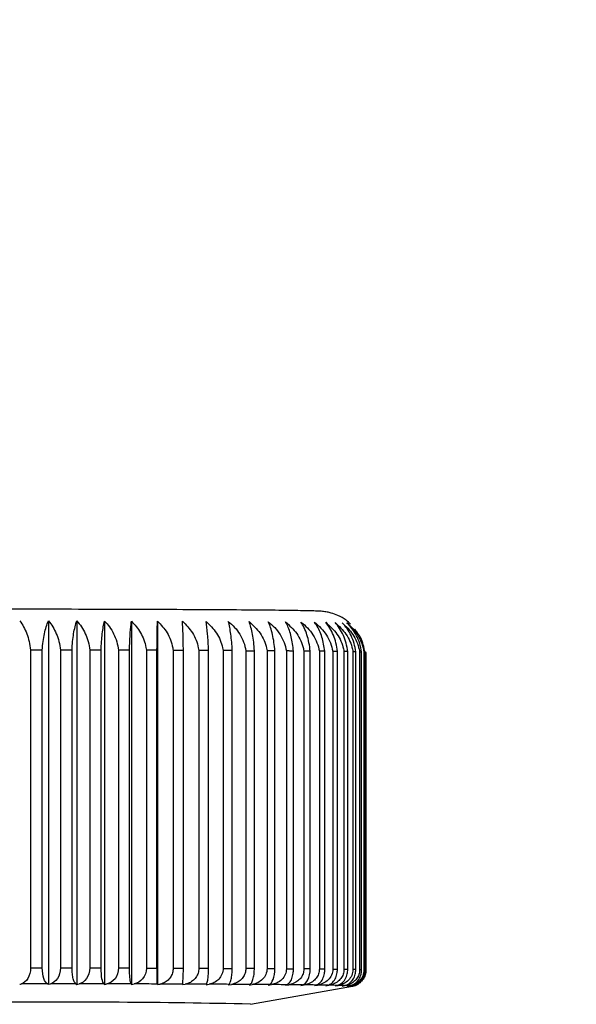
# Model space of a CAD drawing. Units: millimetres. Extents: x 8437 to 9571, y 1957 to 2759.
# Drawn here: x 9371 to 9388, y 2378 to 2408 of the extents above; entities that cross this region are included whole.
import ezdxf

# ---------------------------------------------------------------- set-up
doc = ezdxf.new("R2010")
doc.units = ezdxf.units.MM
doc.layers.get('Defpoints').update_dxf_attribs({"lineweight": 13})
doc.layers.add('7标注层', color=4, linetype='Continuous', lineweight=15)
doc.styles.add('TH_GBDIM', font='gbeitc.shx', dxfattribs={"bigfont": 'gbcbig.shx'})
doc.dimstyles.new('TH_GBDIM-2.5', dxfattribs={"dimscale": 3, "dimtxt": 3.5, "dimasz": 2.8, "dimexe": 0.5, "dimexo": 0.35, "dimgap": 0.5, "dimtad": 1, "dimtoh": 1, "dimdsep": 46, "dimtxsty": 'TH_GBDIM', "dimcen": -2.5, "dimclrd": 4, "dimclre": 4, "dimclrt": 3, "dimazin": 2, "dimtm": 1e-09, "dimtfac": 0.65, "dimtmove": 0, "dimatfit": 3, "dimfxl": 1, "dimtzin": 0, "dimlwd": -1, "dimlwe": -1, "dimarcsym": 0})

# ---------------------------------------------------------------- blocks, each defined once
blk = doc.blocks.new('*D15')
at = {"layer": '7标注层', "color": 4, "linetype": 'ByBlock', "transparency": 16777216}
for p, q in [((9182.625, 2476.012), (9182.625, 2140.063)), ((9424.435, 2308.012), (9424.435, 2140.063)), ((9191.025, 2141.563), (9416.035, 2141.563))]:
    blk.add_line(p, q, dxfattribs=at)
at = {"layer": '7标注层', "color": 4, "transparency": 16777216}
for points in [[(9191.025, 2142.963), (9191.025, 2140.163), (9182.625, 2141.563)], [(9416.035, 2142.963), (9416.035, 2140.163), (9424.435, 2141.563)]]:
    blk.add_solid(points, dxfattribs=at)
at = {"layer": 'Defpoints', "color": 0, "transparency": 16777216}
for p in [(9182.625, 2477.062), (9424.435, 2309.062), (9424.435, 2141.563)]:
    blk.add_point(p, dxfattribs=at)
at = {"layer": '7标注层', "color": 3, "transparency": 16777216, "insert": (9303.53, 2148.313), "char_height": 10.5, "attachment_point": 5, "style": 'TH_GBDIM'}
blk.add_mtext('242', dxfattribs=at)

msp = doc.modelspace()

# ---------------------------------------------------------------- linework, layer by layer
for p, q in [((9371.993, 2389.658), (9371.993, 2378.366)), ((9372.873, 2389.657), (9372.873, 2378.365)), ((9373.734, 2389.655), (9373.734, 2378.363)), ((9374.572, 2389.653), (9374.572, 2378.361)), ((9375.381, 2389.651), (9375.381, 2378.359)), ((9371.438, 2388.753), (9371.438, 2378.878)), ((9371.803, 2378.877), (9371.803, 2388.752)), ((9372.366, 2388.752), (9372.366, 2378.877)), ((9372.726, 2378.876), (9372.726, 2388.751)), ((9373.279, 2388.75), (9373.279, 2378.875)), ((9373.631, 2378.875), (9373.631, 2388.75)), ((9374.171, 2388.748), (9374.171, 2378.873)), ((9374.514, 2378.873), (9374.514, 2388.748)), ((9375.037, 2388.746), (9375.037, 2378.871)), ((9375.367, 2378.87), (9375.367, 2388.745)), ((9375.871, 2388.743), (9375.871, 2378.868)), ((9376.187, 2378.867), (9376.187, 2388.742)), ((9376.667, 2388.74), (9376.667, 2378.865)), ((9376.968, 2378.864), (9376.968, 2388.739)), ((9377.422, 2388.737), (9377.422, 2378.862)), ((9377.705, 2378.86), (9377.705, 2388.735)), ((9378.13, 2388.733), (9378.394, 2388.731)), ((9378.13, 2388.733), (9378.13, 2378.858)), ((9378.394, 2378.856), (9378.394, 2388.731)), ((9378.787, 2388.729), (9378.787, 2378.854)), ((9379.03, 2378.852), (9379.03, 2388.727)), ((9379.389, 2388.724), (9379.389, 2378.849)), ((9379.609, 2378.848), (9379.609, 2388.723)), ((9379.933, 2388.72), (9379.933, 2378.845)), ((9380.129, 2378.843), (9380.129, 2388.718)), ((9380.585, 2388.713), (9380.414, 2388.715)), ((9380.414, 2388.715), (9380.414, 2378.84)), ((9380.585, 2378.838), (9380.585, 2388.713)), ((9380.83, 2388.709), (9380.83, 2378.835)), ((9380.975, 2378.832), (9380.975, 2388.707)), ((9381.179, 2388.704), (9381.179, 2378.829)), ((9381.297, 2378.827), (9381.297, 2388.702)), ((9381.458, 2388.699), (9381.458, 2378.824)), ((9381.548, 2378.821), (9381.548, 2388.696)), ((9381.665, 2388.693), (9381.665, 2378.818)), ((9381.727, 2378.816), (9381.727, 2388.691)), ((9381.8, 2388.687), (9381.8, 2378.812)), ((9381.833, 2378.81), (9381.833, 2388.685)), ((9381.861, 2388.681), (9381.861, 2378.806)), ((9381.865, 2378.804), (9381.865, 2388.679)), ((9378.394, 2378.856), (9378.13, 2378.858)), ((9380.585, 2378.838), (9380.414, 2378.84)), ((9371.959, 2378.382), (9371.993, 2378.366)), ((9371.993, 2378.366), (9372.058, 2378.382)), ((9372.847, 2378.381), (9372.873, 2378.365)), ((9374.562, 2378.377), (9374.572, 2378.361)), ((9375.379, 2378.375), (9375.381, 2378.359)), ((9376.156, 2378.356), (9376.245, 2378.372)), ((9376.905, 2378.369), (9376.892, 2378.353)), ((9377.605, 2378.365), (9377.584, 2378.349)), ((9377.584, 2378.349), (9377.679, 2378.365)), ((9378.258, 2378.361), (9378.229, 2378.345)), ((9378.273, 2377.751), (9381.445, 2378.31)), ((9379.404, 2378.353), (9379.361, 2378.337)), ((9379.361, 2378.337), (9379.461, 2378.352)), ((9380.316, 2378.343), (9380.259, 2378.327)), ((9380.613, 2378.322), (9380.712, 2378.337)), ((9381.195, 2378.327), (9381.121, 2378.311)), ((9381.121, 2378.311), (9381.216, 2378.326)), ((9381.449, 2378.31), (9381.36, 2378.295)), ((9381.36, 2378.295), (9381.446, 2378.31))]:
    msp.add_line(p, q)
at = {"flags": 128}
for points in [[(9371.803, 2388.752), (9371.757, 2388.752), (9371.712, 2388.752), (9371.666, 2388.753), (9371.62, 2388.753), (9371.575, 2388.753), (9371.529, 2388.753), (9371.483, 2388.753), (9371.438, 2388.753)], [(9372.726, 2388.751), (9372.681, 2388.751), (9372.636, 2388.751), (9372.591, 2388.751), (9372.546, 2388.751), (9372.501, 2388.752), (9372.456, 2388.752), (9372.411, 2388.752), (9372.366, 2388.752)], [(9373.631, 2388.75), (9373.588, 2388.75), (9373.544, 2388.75), (9373.5, 2388.75), (9373.456, 2388.75), (9373.412, 2388.75), (9373.368, 2388.75), (9373.324, 2388.75), (9373.279, 2388.75)], [(9374.514, 2388.748), (9374.471, 2388.748), (9374.429, 2388.748), (9374.386, 2388.748), (9374.343, 2388.748), (9374.3, 2388.748), (9374.257, 2388.748), (9374.214, 2388.748), (9374.171, 2388.748)], [(9375.367, 2388.745), (9375.326, 2388.745), (9375.285, 2388.745), (9375.244, 2388.746), (9375.203, 2388.746), (9375.161, 2388.746), (9375.12, 2388.746), (9375.079, 2388.746), (9375.037, 2388.746)], [(9376.187, 2388.742), (9376.148, 2388.742), (9376.109, 2388.743), (9376.069, 2388.743), (9376.03, 2388.743), (9375.99, 2388.743), (9375.95, 2388.743), (9375.911, 2388.743), (9375.871, 2388.743)], [(9376.968, 2388.739), (9376.931, 2388.739), (9376.893, 2388.739), (9376.856, 2388.74), (9376.818, 2388.74), (9376.781, 2388.74), (9376.743, 2388.74), (9376.705, 2388.74), (9376.667, 2388.74)], [(9377.705, 2388.735), (9377.67, 2388.736), (9377.635, 2388.736), (9377.6, 2388.736), (9377.564, 2388.736), (9377.529, 2388.736), (9377.493, 2388.736), (9377.458, 2388.737), (9377.422, 2388.737)], [(9379.03, 2388.727), (9379, 2388.727), (9378.97, 2388.728), (9378.94, 2388.728), (9378.909, 2388.728), (9378.879, 2388.728), (9378.849, 2388.728), (9378.818, 2388.729), (9378.787, 2388.729)], [(9379.609, 2388.723), (9379.582, 2388.723), (9379.555, 2388.723), (9379.528, 2388.723), (9379.5, 2388.723), (9379.473, 2388.724), (9379.445, 2388.724), (9379.417, 2388.724), (9379.389, 2388.724)], [(9380.129, 2388.718), (9380.105, 2388.718), (9380.081, 2388.718), (9380.056, 2388.718), (9380.032, 2388.719), (9380.007, 2388.719), (9379.983, 2388.719), (9379.958, 2388.719), (9379.933, 2388.72)], [(9381.865, 2388.679), (9381.865, 2388.679), (9381.865, 2388.68), (9381.865, 2388.68), (9381.865, 2388.68), (9381.864, 2388.68), (9381.863, 2388.681), (9381.862, 2388.681), (9381.861, 2388.681)], [(9371.438, 2378.878), (9371.483, 2378.878), (9371.529, 2378.878), (9371.575, 2378.878), (9371.62, 2378.878), (9371.666, 2378.878), (9371.712, 2378.878), (9371.757, 2378.877), (9371.803, 2378.877)], [(9372.366, 2378.877), (9372.411, 2378.877), (9372.456, 2378.877), (9372.501, 2378.877), (9372.546, 2378.877), (9372.591, 2378.876), (9372.636, 2378.876), (9372.681, 2378.876), (9372.726, 2378.876)], [(9373.279, 2378.875), (9373.324, 2378.875), (9373.368, 2378.875), (9373.412, 2378.875), (9373.456, 2378.875), (9373.5, 2378.875), (9373.544, 2378.875), (9373.588, 2378.875), (9373.631, 2378.875)], [(9374.171, 2378.873), (9374.214, 2378.873), (9374.257, 2378.873), (9374.3, 2378.873), (9374.343, 2378.873), (9374.386, 2378.873), (9374.429, 2378.873), (9374.471, 2378.873), (9374.514, 2378.873)], [(9375.037, 2378.871), (9375.079, 2378.871), (9375.12, 2378.871), (9375.161, 2378.871), (9375.203, 2378.871), (9375.244, 2378.871), (9375.285, 2378.87), (9375.326, 2378.87), (9375.367, 2378.87)], [(9375.871, 2378.868), (9375.911, 2378.868), (9375.95, 2378.868), (9375.99, 2378.868), (9376.03, 2378.868), (9376.069, 2378.868), (9376.109, 2378.868), (9376.148, 2378.867), (9376.187, 2378.867)], [(9376.667, 2378.865), (9376.705, 2378.865), (9376.743, 2378.865), (9376.781, 2378.865), (9376.818, 2378.865), (9376.856, 2378.865), (9376.893, 2378.864), (9376.931, 2378.864), (9376.968, 2378.864)], [(9377.422, 2378.862), (9377.458, 2378.862), (9377.493, 2378.862), (9377.529, 2378.861), (9377.564, 2378.861), (9377.6, 2378.861), (9377.635, 2378.861), (9377.67, 2378.861), (9377.705, 2378.86)], [(9378.787, 2378.854), (9378.818, 2378.854), (9378.849, 2378.854), (9378.879, 2378.853), (9378.909, 2378.853), (9378.94, 2378.853), (9378.97, 2378.853), (9379, 2378.852), (9379.03, 2378.852)], [(9379.389, 2378.849), (9379.417, 2378.849), (9379.445, 2378.849), (9379.473, 2378.849), (9379.5, 2378.849), (9379.528, 2378.848), (9379.555, 2378.848), (9379.582, 2378.848), (9379.609, 2378.848)], [(9380.83, 2378.835), (9380.849, 2378.834), (9380.867, 2378.834), (9380.886, 2378.834), (9380.904, 2378.833), (9380.922, 2378.833), (9380.94, 2378.833), (9380.958, 2378.833), (9380.975, 2378.832)], [(9381.861, 2378.806), (9381.862, 2378.806), (9381.863, 2378.806), (9381.864, 2378.806), (9381.865, 2378.805), (9381.865, 2378.805), (9381.865, 2378.805), (9381.865, 2378.804), (9381.865, 2378.804)], [(9371.959, 2378.382), (9371.86, 2378.382), (9371.76, 2378.383), (9371.66, 2378.383), (9371.56, 2378.383), (9371.46, 2378.383), (9371.359, 2378.383), (9371.259, 2378.383), (9371.158, 2378.383)], [(9372.847, 2378.381), (9372.749, 2378.381), (9372.651, 2378.381), (9372.553, 2378.382), (9372.454, 2378.382), (9372.355, 2378.382), (9372.256, 2378.382), (9372.157, 2378.382), (9372.058, 2378.382)], [(9373.716, 2378.379), (9373.621, 2378.38), (9373.525, 2378.38), (9373.429, 2378.38), (9373.332, 2378.38), (9373.235, 2378.38), (9373.138, 2378.381), (9373.041, 2378.381), (9372.944, 2378.381)], [(9374.562, 2378.377), (9374.469, 2378.378), (9374.376, 2378.378), (9374.283, 2378.378), (9374.189, 2378.378), (9374.095, 2378.379), (9374, 2378.379), (9373.906, 2378.379), (9373.811, 2378.379)], [(9375.379, 2378.375), (9375.289, 2378.375), (9375.2, 2378.375), (9375.11, 2378.376), (9375.019, 2378.376), (9374.928, 2378.376), (9374.837, 2378.377), (9374.745, 2378.377), (9374.653, 2378.377)], [(9376.161, 2378.372), (9376.076, 2378.372), (9375.99, 2378.373), (9375.904, 2378.373), (9375.817, 2378.373), (9375.73, 2378.374), (9375.643, 2378.374), (9375.555, 2378.374), (9375.466, 2378.375)], [(9376.905, 2378.369), (9376.824, 2378.369), (9376.743, 2378.37), (9376.661, 2378.37), (9376.579, 2378.37), (9376.496, 2378.371), (9376.413, 2378.371), (9376.329, 2378.371), (9376.245, 2378.372)], [(9377.605, 2378.365), (9377.53, 2378.366), (9377.453, 2378.366), (9377.377, 2378.366), (9377.299, 2378.367), (9377.221, 2378.367), (9377.143, 2378.368), (9377.064, 2378.368), (9376.984, 2378.368)], [(9378.258, 2378.361), (9378.188, 2378.362), (9378.117, 2378.362), (9378.046, 2378.363), (9377.974, 2378.363), (9377.901, 2378.364), (9377.828, 2378.364), (9377.754, 2378.364), (9377.679, 2378.365)], [(9378.859, 2378.357), (9378.795, 2378.358), (9378.73, 2378.358), (9378.664, 2378.359), (9378.598, 2378.359), (9378.531, 2378.359), (9378.464, 2378.36), (9378.395, 2378.36), (9378.327, 2378.361)]]:
    msp.add_lwpolyline(points, dxfattribs=at)
for centre, radius, start, end in [((9379.584, 2297.217), 91.501, 89.12879, 89.21942), ((9379.951, 2318.15), 70.565, 88.90724, 89.00278), ((9380.951, 2366.203), 22.501, 88.4793, 88.7081), ((9381.445, 2381.783), 6.913, 87.6628, 88.1726), ((9381.722, 2387.318), 1.371, 85.3562, 86.7275), ((9378.331, 2206.815), 172.037, 89.40121, 89.4665), ((9379.951, 2308.275), 70.565, 88.90724, 89.00278), ((9380.071, 2320.516), 58.324, 88.54953, 88.63781), ((9381.131, 2363.266), 15.561, 87.8044, 88.0309), ((9381.722, 2377.443), 1.371, 85.3562, 86.7275), ((9375.716, 1961.702), 416.667, 89.49276, 89.55914), ((9376.468, 2052.267), 326.099, 89.39855, 89.47414), ((9377.855, 2186.394), 191.965, 89.26562, 89.37756), ((9378.808, 2260.069), 118.284, 89.09505, 89.24888), ((9379.798, 2321.154), 57.19, 88.8256, 89.0843), ((9380.389, 2349.425), 28.913, 88.4016, 88.7923), ((9380.98, 2370.015), 8.315, 87.4472, 88.3773), ((9381.311, 2377.042), 1.28, 84.4241, 87.6488), ((9372.354, 2098.058), 279.755, 88.78765, 90.45984)]:
    msp.add_arc(centre, radius, start, end)
for points, knots in [([(9381.383, 2389.559), (9381.339, 2389.602), (9381.222, 2389.714), (9381.009, 2389.826), (9380.797, 2389.902), (9380.657, 2389.932), (9380.569, 2389.946), (9380.489, 2389.955), (9380.389, 2389.962), (9380.211, 2389.969), (9379.78, 2389.978), (9378.977, 2389.989), (9377.885, 2389.998), (9376.566, 2390.006), (9375.048, 2390.012), (9373.376, 2390.017), (9371.6, 2390.02), (9369.772, 2390.021), (9367.947, 2390.02), (9366.179, 2390.017), (9364.522, 2390.012), (9363.024, 2390.005), (9361.731, 2389.997), (9360.679, 2389.988), (9359.898, 2389.978), (9359.484, 2389.968), (9359.32, 2389.961), (9359.207, 2389.951), (9359.105, 2389.938), (9358.946, 2389.905), (9358.716, 2389.83), (9358.56, 2389.725), (9358.479, 2389.669)], [0, 0, 0, 0, 0.005416, 0.014232, 0.021217, 0.026017, 0.030162, 0.03588, 0.047429, 0.075643, 0.127783, 0.183336, 0.237318, 0.291012, 0.344616, 0.398184, 0.451734, 0.505278, 0.558819, 0.612362, 0.66591, 0.719471, 0.773057, 0.826693, 0.880449, 0.934599, 0.962795, 0.972315, 0.978207, 0.983348, 0.991301, 1, 1, 1, 1]), ([(9371.099, 2389.659), (9371.187, 2389.548), (9371.262, 2389.415), (9371.379, 2389.106), (9371.419, 2388.935), (9371.438, 2388.753)], [0, 0, 0, 0, 0.5, 0.5, 1, 1, 1, 1]), ([(9371.803, 2388.752), (9371.813, 2388.935), (9371.836, 2389.106), (9371.901, 2389.414), (9371.944, 2389.548), (9371.993, 2389.658)], [0, 0, 0, 0, 0.5, 0.5, 1, 1, 1, 1]), ([(9371.993, 2389.658), (9372.089, 2389.548), (9372.172, 2389.414), (9372.301, 2389.105), (9372.346, 2388.934), (9372.366, 2388.752)], [0, 0, 0, 0, 0.5, 0.5, 1, 1, 1, 1]), ([(9372.726, 2388.751), (9372.734, 2388.933), (9372.752, 2389.105), (9372.802, 2389.413), (9372.835, 2389.547), (9372.873, 2389.657)], [0, 0, 0, 0, 0.5, 0.5, 1, 1, 1, 1]), ([(9372.873, 2389.657), (9372.978, 2389.546), (9373.068, 2389.413), (9373.209, 2389.104), (9373.257, 2388.933), (9373.279, 2388.75)], [0, 0, 0, 0, 0.5, 0.5, 1, 1, 1, 1]), ([(9373.631, 2388.75), (9373.637, 2388.932), (9373.649, 2389.103), (9373.685, 2389.411), (9373.708, 2389.545), (9373.734, 2389.655)], [0, 0, 0, 0, 0.5, 0.5, 1, 1, 1, 1]), ([(9373.734, 2389.655), (9373.847, 2389.545), (9373.944, 2389.411), (9374.095, 2389.102), (9374.147, 2388.931), (9374.171, 2388.748)], [0, 0, 0, 0, 0.5, 0.5, 1, 1, 1, 1]), ([(9374.514, 2388.748), (9374.518, 2388.9), (9374.527, 2389.205), (9374.552, 2389.493), (9374.568, 2389.622), (9374.572, 2389.653)], [0, 0, 0, 0, 0.430939, 0.860963, 1, 1, 1, 1]), ([(9374.572, 2389.653), (9374.674, 2389.54), (9374.879, 2389.314), (9375.002, 2388.967), (9375.033, 2388.774), (9375.037, 2388.746)], [0, 0, 0, 0, 0.460692, 0.923347, 1, 1, 1, 1]), ([(9375.367, 2388.745), (9375.368, 2388.898), (9375.37, 2389.203), (9375.376, 2389.49), (9375.38, 2389.619), (9375.381, 2389.651)], [0, 0, 0, 0, 0.430945, 0.860958, 1, 1, 1, 1]), ([(9375.381, 2389.651), (9375.489, 2389.537), (9375.704, 2389.311), (9375.834, 2388.964), (9375.866, 2388.771), (9375.871, 2388.743)], [0, 0, 0, 0, 0.460723, 0.923354, 1, 1, 1, 1]), ([(9376.156, 2389.648), (9376.268, 2389.535), (9376.493, 2389.308), (9376.629, 2388.961), (9376.662, 2388.768), (9376.667, 2388.74)], [0, 0, 0, 0, 0.460742, 0.923363, 1, 1, 1, 1]), ([(9376.187, 2388.742), (9376.185, 2388.925), (9376.182, 2389.096), (9376.171, 2389.404), (9376.164, 2389.538), (9376.156, 2389.648)], [0, 0, 0, 0, 0.5, 0.5, 1, 1, 1, 1]), ([(9376.892, 2389.644), (9377.008, 2389.531), (9377.242, 2389.304), (9377.382, 2388.957), (9377.417, 2388.764), (9377.422, 2388.737)], [0, 0, 0, 0, 0.460723, 0.92337, 1, 1, 1, 1]), ([(9376.968, 2388.739), (9376.964, 2388.921), (9376.955, 2389.093), (9376.928, 2389.401), (9376.911, 2389.534), (9376.892, 2389.644)], [0, 0, 0, 0, 0.5, 0.5, 1, 1, 1, 1]), ([(9377.584, 2389.641), (9377.725, 2389.53), (9377.846, 2389.397), (9378.035, 2389.087), (9378.1, 2388.916), (9378.13, 2388.733)], [0, 0, 0, 0, 0.5, 0.5, 1, 1, 1, 1]), ([(9377.705, 2388.735), (9377.698, 2388.918), (9377.684, 2389.089), (9377.642, 2389.397), (9377.615, 2389.531), (9377.584, 2389.641)], [0, 0, 0, 0, 0.5, 0.5, 1, 1, 1, 1]), ([(9378.229, 2389.637), (9378.352, 2389.524), (9378.598, 2389.297), (9378.746, 2388.95), (9378.782, 2388.756), (9378.787, 2388.729)], [0, 0, 0, 0, 0.460749, 0.923384, 1, 1, 1, 1]), ([(9378.394, 2388.731), (9378.385, 2388.914), (9378.365, 2389.085), (9378.308, 2389.393), (9378.272, 2389.527), (9378.229, 2389.637)], [0, 0, 0, 0, 0.5, 0.5, 1, 1, 1, 1]), ([(9378.823, 2389.633), (9378.969, 2389.522), (9379.094, 2389.388), (9379.291, 2389.078), (9379.358, 2388.907), (9379.389, 2388.724)], [0, 0, 0, 0, 0.5, 0.5, 1, 1, 1, 1]), ([(9379.03, 2388.727), (9379.018, 2388.909), (9378.994, 2389.081), (9378.922, 2389.389), (9378.876, 2389.523), (9378.823, 2389.633)], [0, 0, 0, 0, 0.5, 0.5, 1, 1, 1, 1]), ([(9379.361, 2389.628), (9379.487, 2389.515), (9379.738, 2389.288), (9379.89, 2388.94), (9379.927, 2388.747), (9379.933, 2388.72)], [0, 0, 0, 0, 0.460761, 0.923373, 1, 1, 1, 1]), ([(9379.609, 2388.723), (9379.591, 2388.875), (9379.553, 2389.18), (9379.448, 2389.468), (9379.378, 2389.597), (9379.361, 2389.628)], [0, 0, 0, 0, 0.430925, 0.860946, 1, 1, 1, 1]), ([(9379.841, 2389.624), (9379.988, 2389.512), (9380.115, 2389.379), (9380.314, 2389.069), (9380.383, 2388.897), (9380.414, 2388.715)], [0, 0, 0, 0, 0.5, 0.5, 1, 1, 1, 1]), ([(9380.129, 2388.718), (9380.113, 2388.9), (9380.078, 2389.071), (9379.979, 2389.38), (9379.915, 2389.513), (9379.841, 2389.624)], [0, 0, 0, 0, 0.5, 0.5, 1, 1, 1, 1]), ([(9380.259, 2389.619), (9380.406, 2389.507), (9380.533, 2389.374), (9380.731, 2389.063), (9380.799, 2388.892), (9380.83, 2388.709)], [0, 0, 0, 0, 0.5, 0.5, 1, 1, 1, 1]), ([(9380.585, 2388.713), (9380.56, 2388.865), (9380.511, 2389.17), (9380.374, 2389.458), (9380.281, 2389.587), (9380.259, 2389.619)], [0, 0, 0, 0, 0.430942, 0.860948, 1, 1, 1, 1]), ([(9380.613, 2389.614), (9380.737, 2389.5), (9380.987, 2389.272), (9381.137, 2388.925), (9381.174, 2388.732), (9381.179, 2388.704)], [0, 0, 0, 0, 0.460749, 0.923394, 1, 1, 1, 1]), ([(9380.975, 2388.707), (9380.955, 2388.89), (9380.912, 2389.061), (9380.787, 2389.369), (9380.706, 2389.503), (9380.613, 2389.614)], [0, 0, 0, 0, 0.5, 0.5, 1, 1, 1, 1]), ([(9380.901, 2389.608), (9381.023, 2389.495), (9381.269, 2389.267), (9381.417, 2388.919), (9381.453, 2388.726), (9381.458, 2388.699)], [0, 0, 0, 0, 0.460737, 0.923374, 1, 1, 1, 1]), ([(9381.297, 2388.702), (9381.275, 2388.884), (9381.228, 2389.056), (9381.091, 2389.364), (9381.003, 2389.498), (9380.901, 2389.608)], [0, 0, 0, 0, 0.5, 0.5, 1, 1, 1, 1]), ([(9381.121, 2389.603), (9381.24, 2389.489), (9381.48, 2389.261), (9381.625, 2388.914), (9381.66, 2388.72), (9381.665, 2388.693)], [0, 0, 0, 0, 0.460746, 0.923381, 1, 1, 1, 1]), ([(9381.548, 2388.696), (9381.524, 2388.879), (9381.473, 2389.05), (9381.326, 2389.359), (9381.231, 2389.492), (9381.121, 2389.603)], [0, 0, 0, 0, 0.5, 0.5, 1, 1, 1, 1]), ([(9381.271, 2389.597), (9381.407, 2389.486), (9381.525, 2389.352), (9381.708, 2389.041), (9381.771, 2388.87), (9381.8, 2388.687)], [0, 0, 0, 0, 0.5, 0.5, 1, 1, 1, 1]), ([(9381.727, 2388.691), (9381.702, 2388.873), (9381.647, 2389.044), (9381.49, 2389.353), (9381.389, 2389.487), (9381.271, 2389.597)], [0, 0, 0, 0, 0.5, 0.5, 1, 1, 1, 1]), ([(9381.833, 2388.685), (9381.799, 2388.84), (9381.739, 2389.112), (9381.58, 2389.317), (9381.512, 2389.404)], [0, 0, 0, 0, 0.571327, 1, 1, 1, 1]), ([(9371.438, 2378.878), (9371.438, 2378.753), (9371.405, 2378.632), (9371.301, 2378.458), (9371.231, 2378.403), (9371.158, 2378.383)], [0, 0, 0, 0, 0.5, 0.5, 1, 1, 1, 1]), ([(9371.959, 2378.382), (9371.919, 2378.402), (9371.88, 2378.457), (9371.821, 2378.631), (9371.803, 2378.752), (9371.803, 2378.877)], [0, 0, 0, 0, 0.5, 0.5, 1, 1, 1, 1]), ([(9372.366, 2378.877), (9372.366, 2378.752), (9372.33, 2378.631), (9372.215, 2378.457), (9372.138, 2378.402), (9372.058, 2378.382)], [0, 0, 0, 0, 0.5, 0.5, 1, 1, 1, 1]), ([(9372.847, 2378.381), (9372.83, 2378.398), (9372.795, 2378.432), (9372.754, 2378.562), (9372.73, 2378.72), (9372.727, 2378.829), (9372.726, 2378.876)], [0, 0, 0, 0, 0.278625, 0.560111, 0.810987, 1, 1, 1, 1]), ([(9373.279, 2378.875), (9373.279, 2378.75), (9373.24, 2378.63), (9373.115, 2378.456), (9373.031, 2378.4), (9372.944, 2378.381)], [0, 0, 0, 0, 0.5, 0.5, 1, 1, 1, 1]), ([(9373.716, 2378.379), (9373.694, 2378.399), (9373.673, 2378.454), (9373.642, 2378.628), (9373.631, 2378.749), (9373.631, 2378.875)], [0, 0, 0, 0, 0.5, 0.5, 1, 1, 1, 1]), ([(9374.171, 2378.873), (9374.171, 2378.748), (9374.129, 2378.628), (9373.995, 2378.454), (9373.905, 2378.399), (9373.811, 2378.379)], [0, 0, 0, 0, 0.5, 0.5, 1, 1, 1, 1]), ([(9374.562, 2378.377), (9374.555, 2378.394), (9374.541, 2378.429), (9374.525, 2378.559), (9374.515, 2378.717), (9374.514, 2378.826), (9374.514, 2378.873)], [0, 0, 0, 0, 0.278617, 0.560098, 0.810993, 1, 1, 1, 1]), ([(9375.037, 2378.871), (9375.037, 2378.746), (9374.992, 2378.626), (9374.849, 2378.452), (9374.753, 2378.396), (9374.653, 2378.377)], [0, 0, 0, 0, 0.5, 0.5, 1, 1, 1, 1]), ([(9375.379, 2378.375), (9375.377, 2378.392), (9375.374, 2378.426), (9375.37, 2378.556), (9375.368, 2378.714), (9375.368, 2378.823), (9375.367, 2378.87)], [0, 0, 0, 0, 0.278629, 0.560124, 0.810986, 1, 1, 1, 1]), ([(9375.871, 2378.868), (9375.866, 2378.817), (9375.857, 2378.715), (9375.788, 2378.578), (9375.685, 2378.465), (9375.571, 2378.399), (9375.494, 2378.381), (9375.466, 2378.375)], [0, 0, 0, 0, 0.205758, 0.411414, 0.626727, 0.867131, 1, 1, 1, 1]), ([(9376.161, 2378.372), (9376.168, 2378.392), (9376.174, 2378.447), (9376.184, 2378.621), (9376.187, 2378.742), (9376.187, 2378.867)], [0, 0, 0, 0, 0.5, 0.5, 1, 1, 1, 1]), ([(9376.667, 2378.865), (9376.663, 2378.814), (9376.653, 2378.712), (9376.581, 2378.575), (9376.473, 2378.462), (9376.354, 2378.397), (9376.274, 2378.378), (9376.245, 2378.372)], [0, 0, 0, 0, 0.2057736, 0.4114001, 0.6267207, 0.8671309, 1, 1, 1, 1]), ([(9376.905, 2378.369), (9376.914, 2378.386), (9376.932, 2378.42), (9376.953, 2378.55), (9376.966, 2378.708), (9376.967, 2378.817), (9376.968, 2378.864)], [0, 0, 0, 0, 0.278623, 0.560117, 0.81099, 1, 1, 1, 1]), ([(9377.422, 2378.862), (9377.422, 2378.737), (9377.37, 2378.616), (9377.207, 2378.443), (9377.098, 2378.388), (9376.984, 2378.368)], [0, 0, 0, 0, 0.5, 0.5, 1, 1, 1, 1]), ([(9377.605, 2378.365), (9377.619, 2378.382), (9377.648, 2378.417), (9377.682, 2378.547), (9377.702, 2378.705), (9377.704, 2378.814), (9377.705, 2378.86)], [0, 0, 0, 0, 0.278624, 0.560108, 0.810988, 1, 1, 1, 1]), ([(9378.13, 2378.858), (9378.125, 2378.807), (9378.115, 2378.705), (9378.038, 2378.567), (9377.923, 2378.455), (9377.796, 2378.39), (9377.71, 2378.371), (9377.679, 2378.365)], [0, 0, 0, 0, 0.205731, 0.411406, 0.626725, 0.867119, 1, 1, 1, 1]), ([(9378.258, 2378.361), (9378.277, 2378.378), (9378.316, 2378.413), (9378.362, 2378.543), (9378.389, 2378.701), (9378.392, 2378.81), (9378.394, 2378.856)], [0, 0, 0, 0, 0.278622, 0.560102, 0.810985, 1, 1, 1, 1]), ([(9378.787, 2378.854), (9378.787, 2378.729), (9378.733, 2378.608), (9378.561, 2378.435), (9378.447, 2378.38), (9378.327, 2378.361)], [0, 0, 0, 0, 0.5, 0.5, 1, 1, 1, 1]), ([(9378.859, 2378.357), (9378.903, 2378.377), (9378.946, 2378.431), (9379.009, 2378.606), (9379.03, 2378.727), (9379.03, 2378.852)], [0, 0, 0, 0, 0.5, 0.5, 1, 1, 1, 1]), ([(9379.389, 2378.849), (9379.389, 2378.724), (9379.334, 2378.604), (9379.16, 2378.43), (9379.043, 2378.376), (9378.922, 2378.357)], [0, 0, 0, 0, 0.5, 0.5, 1, 1, 1, 1]), ([(9379.404, 2378.353), (9379.433, 2378.37), (9379.492, 2378.404), (9379.562, 2378.534), (9379.603, 2378.692), (9379.607, 2378.801), (9379.609, 2378.848)], [0, 0, 0, 0, 0.278617, 0.560088, 0.810973, 1, 1, 1, 1]), ([(9379.933, 2378.845), (9379.927, 2378.794), (9379.917, 2378.692), (9379.837, 2378.554), (9379.716, 2378.442), (9379.583, 2378.377), (9379.493, 2378.359), (9379.461, 2378.352)], [0, 0, 0, 0, 0.2057393, 0.4113964, 0.6267332, 0.8671304, 1, 1, 1, 1]), ([(9379.891, 2378.348), (9379.953, 2378.367), (9380.012, 2378.422), (9380.1, 2378.596), (9380.129, 2378.717), (9380.129, 2378.843)], [0, 0, 0, 0, 0.5, 0.5, 1, 1, 1, 1]), ([(9380.414, 2378.84), (9380.409, 2378.789), (9380.398, 2378.687), (9380.318, 2378.549), (9380.197, 2378.437), (9380.064, 2378.372), (9379.973, 2378.354), (9379.941, 2378.347)], [0, 0, 0, 0, 0.205752, 0.411411, 0.626738, 0.867127, 1, 1, 1, 1]), ([(9380.316, 2378.343), (9380.354, 2378.36), (9380.431, 2378.394), (9380.522, 2378.524), (9380.576, 2378.682), (9380.582, 2378.791), (9380.585, 2378.838)], [0, 0, 0, 0, 0.278624, 0.560097, 0.810959, 1, 1, 1, 1]), ([(9380.83, 2378.835), (9380.83, 2378.709), (9380.774, 2378.589), (9380.599, 2378.416), (9380.482, 2378.361), (9380.359, 2378.342)], [0, 0, 0, 0, 0.5, 0.5, 1, 1, 1, 1]), ([(9380.676, 2378.338), (9380.719, 2378.355), (9380.804, 2378.389), (9380.906, 2378.519), (9380.966, 2378.677), (9380.972, 2378.786), (9380.975, 2378.832)], [0, 0, 0, 0, 0.2786115, 0.5600915, 0.8109536, 1, 1, 1, 1]), ([(9381.179, 2378.829), (9381.174, 2378.778), (9381.163, 2378.676), (9381.084, 2378.539), (9380.965, 2378.427), (9380.833, 2378.362), (9380.744, 2378.344), (9380.712, 2378.337)], [0, 0, 0, 0, 0.205748, 0.411388, 0.626712, 0.867123, 1, 1, 1, 1]), ([(9380.97, 2378.332), (9381.016, 2378.349), (9381.11, 2378.384), (9381.221, 2378.513), (9381.286, 2378.671), (9381.294, 2378.78), (9381.297, 2378.827)], [0, 0, 0, 0, 0.278605, 0.560077, 0.810942, 1, 1, 1, 1]), ([(9381.458, 2378.824), (9381.458, 2378.698), (9381.404, 2378.578), (9381.232, 2378.405), (9381.118, 2378.351), (9380.998, 2378.332)], [0, 0, 0, 0, 0.5, 0.5, 1, 1, 1, 1]), ([(9381.195, 2378.327), (9381.245, 2378.344), (9381.346, 2378.378), (9381.466, 2378.508), (9381.537, 2378.665), (9381.544, 2378.775), (9381.548, 2378.821)], [0, 0, 0, 0, 0.278609, 0.560102, 0.810972, 1, 1, 1, 1]), ([(9381.665, 2378.818), (9381.66, 2378.767), (9381.651, 2378.665), (9381.574, 2378.528), (9381.459, 2378.416), (9381.332, 2378.351), (9381.246, 2378.333), (9381.216, 2378.326)], [0, 0, 0, 0, 0.205741, 0.41139, 0.62673, 0.867125, 1, 1, 1, 1]), ([(9381.351, 2378.322), (9381.404, 2378.338), (9381.512, 2378.372), (9381.64, 2378.502), (9381.715, 2378.66), (9381.723, 2378.769), (9381.727, 2378.816)], [0, 0, 0, 0, 0.278617, 0.560094, 0.81096, 1, 1, 1, 1]), ([(9381.8, 2378.812), (9381.8, 2378.687), (9381.748, 2378.567), (9381.586, 2378.394), (9381.477, 2378.339), (9381.363, 2378.321)], [0, 0, 0, 0, 0.5, 0.5, 1, 1, 1, 1]), ([(9381.435, 2378.316), (9381.539, 2378.335), (9381.637, 2378.39), (9381.786, 2378.564), (9381.833, 2378.684), (9381.833, 2378.81)], [0, 0, 0, 0, 0.5, 0.5, 1, 1, 1, 1]), ([(9381.861, 2378.806), (9381.857, 2378.755), (9381.847, 2378.653), (9381.776, 2378.516), (9381.668, 2378.404), (9381.549, 2378.339), (9381.469, 2378.322), (9381.44, 2378.315)], [0, 0, 0, 0, 0.205771, 0.411394, 0.626721, 0.867128, 1, 1, 1, 1]), ([(9381.449, 2378.31), (9381.51, 2378.324), (9381.59, 2378.341), (9381.651, 2378.4), (9381.665, 2378.414)], [0, 0, 0, 0, 0.763869, 1, 1, 1, 1])]:
    msp.add_open_spline(points, degree=3, knots=knots)
for points in [[(9371.099, 2378.367), (9371.119, 2378.372), (9371.139, 2378.378), (9371.158, 2378.383)], [(9372.873, 2378.365), (9372.896, 2378.37), (9372.92, 2378.376), (9372.944, 2378.381)], [(9373.716, 2378.379), (9373.722, 2378.374), (9373.728, 2378.369), (9373.734, 2378.363)], [(9373.734, 2378.363), (9373.76, 2378.369), (9373.785, 2378.374), (9373.811, 2378.379)], [(9374.572, 2378.361), (9374.599, 2378.367), (9374.626, 2378.372), (9374.653, 2378.377)], [(9375.381, 2378.359), (9375.409, 2378.364), (9375.438, 2378.369), (9375.466, 2378.375)], [(9376.161, 2378.372), (9376.159, 2378.367), (9376.157, 2378.361), (9376.156, 2378.356)], [(9376.892, 2378.353), (9376.922, 2378.358), (9376.953, 2378.363), (9376.984, 2378.368)], [(9378.229, 2378.345), (9378.262, 2378.351), (9378.294, 2378.356), (9378.327, 2378.361)], [(9378.859, 2378.357), (9378.847, 2378.352), (9378.835, 2378.346), (9378.823, 2378.341)], [(9378.823, 2378.341), (9378.856, 2378.346), (9378.889, 2378.351), (9378.922, 2378.357)], [(9379.891, 2378.348), (9379.874, 2378.343), (9379.857, 2378.337), (9379.841, 2378.332)], [(9379.841, 2378.332), (9379.874, 2378.337), (9379.907, 2378.342), (9379.941, 2378.347)], [(9380.259, 2378.327), (9380.292, 2378.332), (9380.325, 2378.337), (9380.359, 2378.342)], [(9380.676, 2378.338), (9380.655, 2378.333), (9380.634, 2378.327), (9380.613, 2378.322)], [(9380.97, 2378.332), (9380.947, 2378.327), (9380.924, 2378.322), (9380.901, 2378.317)], [(9380.901, 2378.317), (9380.933, 2378.322), (9380.966, 2378.327), (9380.998, 2378.332)], [(9381.351, 2378.322), (9381.324, 2378.316), (9381.298, 2378.311), (9381.271, 2378.306)], [(9381.271, 2378.306), (9381.302, 2378.311), (9381.333, 2378.316), (9381.363, 2378.321)]]:
    msp.add_open_spline(points, degree=3)

# ---------------------------------------------------------------- dimensions: what is measured, and where the dimension line sits
at = {"layer": '7标注层', "color": 0}
dim = msp.add_linear_dim(base=(9424.435, 2141.563), p1=(9182.625, 2477.062), p2=(9424.435, 2309.062), text='242', dimstyle='TH_GBDIM-2.5', override={"dimarcsym": 1}, dxfattribs=at)
dim.commit()
dim.dimension.update_dxf_attribs({"geometry": '*D15', "text_midpoint": (9303.53, 2148.313)})

doc.saveas('drawing.dxf')
